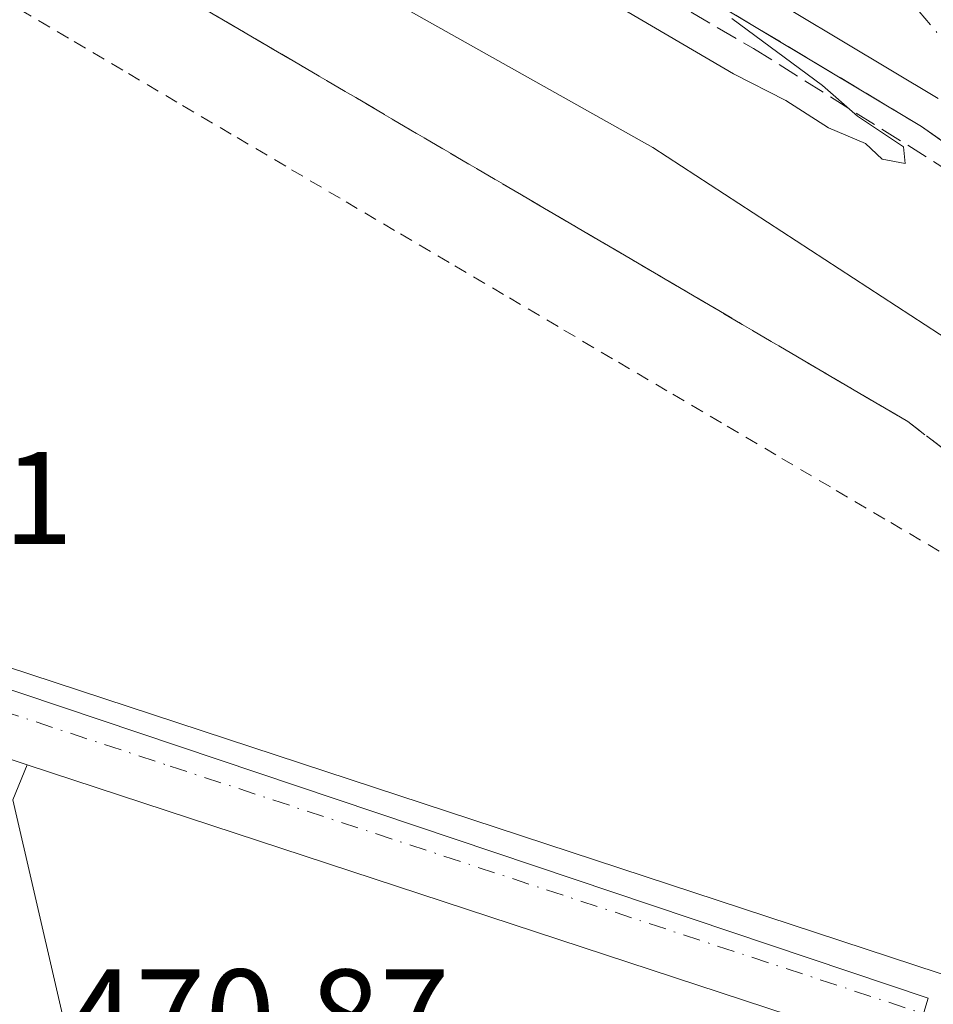
# Model space of a CAD drawing. Units: metres. Extents: x 590453 to 593902, y 4724396 to 4726755.
# Drawn here: x 591214 to 591283, y 4725483 to 4725558 of the extents above; entities that cross this region are included whole.
import ezdxf

# ---------------------------------------------------------------- set-up
doc = ezdxf.new("R2010")
doc.units = ezdxf.units.M
doc.header["$MEASUREMENT"] = 0
for name, pattern in [('DGN Style 2', [1.6480167562047852, 0.988810053722871, -0.6592067024819142]), ('DGN Style 3', [2.307223458686699, 1.648016756204785, -0.6592067024819142]), ('DGN Style 4', [2.6384748266838614, 1.318413404963828, -0.6592067024819142, 0.001648016756204785, -0.6592067024819142])]:
    doc.linetypes.add(name, pattern=pattern)
for name, color, linetype, lineweight in [('Alambrada', 7, 'DGN Style 2', 0), ('Arcén (en calzada doble)', 91, 'Continuous', 13), ('Carretera de calzada doble Cxs', 1, 'Continuous', 13), ('Carretera de calzada única Cxs', 7, 'Continuous', 13), ('Carretera de calzada única eje', 7, 'DGN Style 4', 0), ('Curva de nivel normal', 30, 'Continuous', 0), ('Núcleo urbano CxS', 7, 'Continuous', 0), ('Obra de contención lineal', 1, 'DGN Style 3', 13), ('Rótulo de punto de cota en terreno', 7, 'Continuous', 0), ('Talud superficial', 30, 'DGN Style 3', 0), ('Tendido', 6, 'Continuous', 0), ('Vía urbana Cxs', 4, 'Continuous', 0)]:
    doc.layers.add(name, color=color, linetype=linetype, lineweight=lineweight)
doc.styles.add('Style-Arial', font='txt')

# ---------------------------------------------------------------- blocks, each defined once
blk = doc.blocks.new('*U27')
at = {"layer": 'Carretera de calzada única Cxs', "color": 7, "linetype": 'Continuous', "lineweight": 13}
for points in [[(590978.7801000001, 4725617.960100001, 460.1852999999974), (590981.5100999996, 4725615.350099999, 460.3944999999949), (590987.7301000003, 4725610.4101, 460.9140999999945), (590991.5701000001, 4725607.8101, 461.2583000000013), (590997.9801000003, 4725603.940099999, 461.9266999999964), (591010.1700999998, 4725597.210100001, 472.3828999999969), (591031.5000999998, 4725586.460100001, 464.396900000007), (591107.3501000004, 4725546.470100001, 470.5337), (591115.3901000004, 4725542.6801, 471.0681000000041), (591125.2301000003, 4725538.4301, 471.5437999999995), (591140.9101, 4725532.3101, 471.7997999999934), (591171.8901000004, 4725521.5101, 472.4250999999931), (591187.5500999996, 4725516.350099999, 472.6088000000018), (591210.5701000001, 4725509.1501, 473.3203999999969), (591333.7801000001, 4725468.6501, 473.6340000000055)], [(591331.7600999996, 4725462.380100001, 473.6111999999994), (591214.0950999996, 4725501.0383, 472.722299999994), (591208.5500999996, 4725502.860099999, 472.7535000000062), (591197.7823999999, 4725506.706, 472.8611999999994), (591183.4016000004, 4725511.842399999, 472.6891000000033), (591182.2600999996, 4725512.2501, 472.6276999999973), (591179.2915000003, 4725513.230699999, 472.5121000000072), (591170.1201, 4725516.2601, 472.3494000000064), (591139.0301000001, 4725527.0801, 473.4630999999936), (591121.9401000004, 4725533.4101, 471.8847999999998), (591112.5100999996, 4725537.1801, 471.1579999999958), (591110.2997000003, 4725538.158600001, 471.026199999993), (591105.9883000003, 4725540.067299999, 470.7059000000008), (591102.9101, 4725541.4301, 470.4876999999979), (591055.8501000004, 4725566.520099999, 467.0527000000002), (591046.8000999996, 4725570.960100001, 466.5458999999974), (591028.6401000004, 4725580.670100001, 465.0473000000056), (591007.9600999998, 4725592.0801, 465.7609999999986), (590993.7600999996, 4725598.7401, 461.7796999999992), (590980.1201, 4725605.9001, 460.8542000000016)]]:
    blk.add_polyline3d(points, dxfattribs=at)
blk = doc.blocks.new('*U29')
at = {"layer": 'Vía urbana Cxs', "color": 4, "linetype": 'Continuous', "lineweight": 0}
blk.add_polyline3d([(591208.5500999996, 4725502.860099999, 472.7535000000062), (591214.0950999996, 4725501.0383, 472.722299999994), (591212.9853999997, 4725498.3683, 472.4965999999986), (591218.0125000002, 4725476.6724, 471.3488000000071)], dxfattribs=at)

msp = doc.modelspace()

# ---------------------------------------------------------------- linework, layer by layer
at = {"layer": 'Alambrada', "color": 7, "linetype": 'DGN Style 2', "lineweight": 0}
msp.add_polyline3d([(591213.5321000004, 4725558.454100001, 473.0865999999951), (591217.6546999998, 4725556.019300001, 473.1184999999969), (591221.7773000002, 4725553.5847, 473.1506999999983), (591225.9001000002, 4725551.1501, 473.2324999999983), (591230.0393000003, 4725548.712099999, 473.4774999999936), (591234.1787, 4725546.274300001, 473.4392999999982), (591238.3179000001, 4725543.8365, 473.3430999999982), (591242.4571000002, 4725541.398700001, 473.1695000000037), (591246.5965, 4725538.960700001, 473.5228000000062), (591250.7357000001, 4725536.5229, 473.4847000000009), (591254.8750999998, 4725534.085100001, 473.3291999999929), (591259.0142999999, 4725531.647100001, 473.379700000005), (591263.1536999998, 4725529.2093, 473.4621000000043), (591267.2928999999, 4725526.771500001, 473.523000000001), (591271.4321, 4725524.333699999, 473.5647000000026), (591275.5714999996, 4725521.8957, 473.5176000000066), (591279.7106999997, 4725519.457900001, 473.4352999999974), (591283.8501000004, 4725517.020099999, 473.5399999999936)], dxfattribs=at)
at = {"layer": 'Arcén (en calzada doble)', "color": 91, "linetype": 'Continuous', "lineweight": 13}
msp.add_polyline3d([(590965.4200999998, 4725670.130100001, 461.8702999999951), (590984.5701000001, 4725666.7501, 463.4523999999947), (591027.6201, 4725658.0101, 463.6064000000042), (591041.1201, 4725654.960100001, 463.9951000000001), (591057.5701000001, 4725650.5001, 464.1607999999979), (591087.1401000004, 4725641.690099999, 464.3390999999974), (591107.8000999996, 4725634.920100001, 464.4575999999943), (591126.5500999996, 4725628.040100001, 464.5516000000061), (591154.1700999998, 4725617.140100001, 465.0124000000069), (591169.7301000003, 4725610.5801, 464.8173999999999), (591182.9401000004, 4725604.460100001, 464.8175999999949), (591216.6401000004, 4725587.5701, 464.792300000001), (591245.8701, 4725571.2401, 465.1831999999995), (591282.0500999996, 4725549.5601, 465.2556999999942), (591311.3501000004, 4725528.800100001, 465.4268000000012), (591328.0800999999, 4725516.090100001, 465.4875999999931), (591340.2301000003, 4725506.350099999, 465.6676000000007), (591366.9801000003, 4725484.2401, 467.027700000006), (591379.4200999998, 4725473.470100001, 467.8855999999942), (591414.5100999996, 4725442.920100001, 470.2936000000045), (591425.3901000004, 4725434.140100001, 470.9943000000058), (591434.3300999999, 4725425.3201, 471.4398999999976), (591441.7240000004, 4725415.967800001, 471.918399999995)], dxfattribs=at)
at = {"layer": 'Carretera de calzada doble Cxs', "color": 1, "linetype": 'Continuous', "lineweight": 13}
for points in [[(591283.3300999999, 4725551.6801, 465.3279000000039), (591247.1001000004, 4725573.390100001, 465.226800000004), (591217.8000999996, 4725589.7601, 464.9612999999954), (591184.0100999996, 4725606.690099999, 464.9572000000044), (591170.7301000003, 4725612.840100001, 464.8904000000039), (591155.1001000004, 4725619.4301, 464.962400000004), (591127.4401000004, 4725630.350099999, 464.6818999999959), (591108.6001000004, 4725637.2601, 464.5492999999988), (591087.8701, 4725644.0701, 464.3591000000015), (591058.2500999998, 4725652.890100001, 464.0549000000028), (591041.7100999998, 4725657.360099999, 463.9314000000013), (591028.1401000004, 4725660.440099999, 463.7715999999928), (590985.0301000001, 4725669.1801, 463.1923999999999), (590965.7801000001, 4725672.590100001, 462.8701000000001), (590963.0301000001, 4725672.920100001, 462.7207999999956)], [(591283.3300999999, 4725551.6801, 465.3279000000039), (591247.1001000004, 4725573.390100001, 465.226800000004), (591217.8000999996, 4725589.7601, 464.9612999999954), (591184.0100999996, 4725606.690099999, 464.9572000000044), (591170.7301000003, 4725612.840100001, 464.8904000000039), (591155.1001000004, 4725619.4301, 464.962400000004), (591127.4401000004, 4725630.350099999, 464.6818999999959), (591108.6001000004, 4725637.2601, 464.5492999999988), (591087.8701, 4725644.0701, 464.3591000000015), (591058.2500999998, 4725652.890100001, 464.0549000000028), (591041.7100999998, 4725657.360099999, 463.9314000000013), (591028.1401000004, 4725660.440099999, 463.7715999999928), (590985.0301000001, 4725669.1801, 463.1923999999999), (590965.7801000001, 4725672.590100001, 462.8701000000001)]]:
    msp.add_polyline3d(points, dxfattribs=at)
at = {"layer": 'Carretera de calzada única Cxs', "color": 7, "linetype": 'Continuous', "lineweight": 13, "extrusion": (-0.04401060242749234, -0.1508761337443716, 0.9875725082951224), "elevation": -738518.1676202432, "flags": 128}
msp.add_lwpolyline([(-755720.1865494326, 4643637.831417013), (-755726.0198314987, 4643638.029935686), (-755737.4336964353, 4643638.715206872)], dxfattribs=at)
at = {"layer": 'Carretera de calzada única Cxs', "color": 7, "linetype": 'Continuous', "lineweight": 13}
for points in [[(591208.7308999998, 4725509.725299999, 473.220100000006), (591210.5701000001, 4725509.1501, 473.3203999999969), (591333.7801000001, 4725468.6501, 473.6340000000055), (591361.3201000001, 4725459.960100001, 473.9434999999939), (591368.7100999998, 4725456.890100001, 473.1787999999942), (591372.9801000003, 4725454.270099999, 472.8062000000064), (591375.8501000004, 4725451.7301, 472.4609000000055), (591387.1700999998, 4725441.130100001, 472.0237000000052), (591393.0100999996, 4725435.0701, 471.9492999999929), (591400.4600999998, 4725425.5701, 471.8350000000065), (591415.5500999996, 4725403.0601, 471.6912000000011), (591419.8501000004, 4725398.350099999, 471.7893999999943), (591421.8901000004, 4725396.9301, 471.8460999999952), (591423.9801000003, 4725396.0001, 471.9229999999953), (591431.4101, 4725393.670100001, 472.1714999999967), (591433.8901000004, 4725393.470100001, 472.2250000000058), (591436.0800999999, 4725394.2401, 472.2455999999948), (591438.0800999999, 4725395.1801, 472.2621999999974), (591439.0301000001, 4725396.2301, 472.2657000000036), (591440.0500999996, 4725398.520099999, 472.2538999999961), (591442.3701, 4725406.040100001, 472.2013000000007), (591442.7100999998, 4725409.020099999, 472.1398999999947)], [(591331.7600999996, 4725462.380100001, 473.6111999999994), (591214.0950999996, 4725501.0384, 472.722299999994)]]:
    msp.add_polyline3d(points, dxfattribs=at)
at = {"layer": 'Carretera de calzada única eje', "color": 7, "linetype": 'DGN Style 4', "lineweight": 0}
for points in [[(591276.5301000001, 4725564.520099999, 465.7651999999944), (591286.3701, 4725553.050100001, 465.421199999997), (591306.1201, 4725538.290100001, 465.4088000000047), (591334.0800999999, 4725517.4001, 465.5005999999995), (591340.1700999998, 4725512.5101, 465.6643999999943), (591343.2301000003, 4725510.0601, 465.6475999999967), (591349.9600999998, 4725504.5101, 465.9657000000007), (591356.6601, 4725498.970100001, 466.227899999998), (591363.3501000004, 4725493.4301, 466.6245999999956), (591370.0701000001, 4725487.880100001, 467.0641000000033), (591376.3201000001, 4725482.470100001, 467.559500000003), (591382.5500999996, 4725477.0701, 467.9771000000038), (591391.3201000001, 4725469.4301, 468.6015999999945), (591400.1001000004, 4725461.770099999, 469.2551999999997), (591417.6601, 4725446.4901, 470.4045999999944), (591426.2801000001, 4725438.7601, 470.9621000000043), (591435.0100999996, 4725430.960100001, 471.4137999999948), (591437.0500999996, 4725428.6801, 471.5105999999942), (591439.6700999998, 4725425.890100001, 471.6257000000041), (591441.1201, 4725423.380100001, 471.715200000006), (591442.6201, 4725421.380100001, 471.8027000000002), (591443.4801000003, 4725418.9301, 471.8825999999972), (591445.6700999998, 4725414.1801, 472.0179000000062), (591447.8701, 4725408.420100001, 472.1426000000066)], [(591184.8901000004, 4725514.300100001, 472.6159000000043), (591198.0500999996, 4725509.600099999, 472.7534000000014), (591209.5701000001, 4725506.0101, 472.8460999999952), (591224.9600999998, 4725500.940099999, 472.9465000000055), (591332.7600999996, 4725465.5101, 473.6300999999949)]]:
    msp.add_polyline3d(points, dxfattribs=at)
at = {"layer": 'Curva de nivel normal', "color": 30, "linetype": 'Continuous', "lineweight": 0, "flags": 128}
for points, elevation in [([(591230.6200000001, 4725565.380100001), (591261.6299999999, 4725547.950099999), (591295.4100000003, 4725525.960100001)], 470), ([(591267.6299999999, 4725557.770099999), (591274.54, 4725552.6801), (591277.2000000002, 4725550.340100001), (591280.6799999997, 4725548.020099999), (591280.7999999998, 4725546.7501), (591279.0700000003, 4725547.0801), (591277.7999999998, 4725548.270099999), (591274.9800000004, 4725549.450099999), (591271.7300000004, 4725551.540100001), (591267.7599999999, 4725553.5701), (591258.7100000001, 4725558.850099999)], 465)]:
    msp.add_lwpolyline(points, dxfattribs=dict(at, elevation=elevation))
at = {"layer": 'Núcleo urbano CxS', "color": 7, "linetype": 'Continuous', "lineweight": 0, "extrusion": (-0.01288295333039092, -0.01102686516566507, 0.9998562085410608), "elevation": -59251.4312194667, "flags": 128}
msp.add_lwpolyline([(591128.6952236193, 4725154.502597463), (591239.5901302919, 4725117.214130409), (591237.2585717072, 4725109.461890138), (591237.0873403222, 4725108.892424469)], dxfattribs=at)
msp.add_lwpolyline([(591128.6952236193, 4725154.502597463), (591239.5901302919, 4725117.214130409), (591237.2585717072, 4725109.461890138), (591237.0873403222, 4725108.892424469)], dxfattribs=at)
at = {"layer": 'Núcleo urbano CxS', "color": 7, "linetype": 'Continuous', "lineweight": 0}
for points in [[(591297.8781000003, 4725469.1337, 473.2888999999996), (591280.0657000003, 4725474.974099999, 473.2449999999953), (591280.2368000001, 4725475.543500001, 473.2562999999937), (591282.5670999996, 4725483.295299999, 473.3690000000061), (591171.6760999998, 4725520.581499999, 472.3513999999996), (591184.4559000004, 4725550.3596, 472.2700999999943), (591171.1643000003, 4725563.650900001, 471.6897000000026), (591099.9594999999, 4725617.762700001, 468.8337999999931), (591062.7571, 4725632.1536, 467.3699000000051), (591058.0676999995, 4725633.967300001, 467.4588999999978), (591049.6399999997, 4725637.227299999, 466.4039000000049), (591008.3399, 4725652.415300001, 463.6270999999979), (590970.3658999996, 4725660.9595, 459.7752999999939)], [(591031.8799000002, 4725479.408500001, 467.1463999999978), (591045.3189000003, 4725489.202099999, 467.1659000000073), (591112.8043000001, 4725501.149900001, 468.4933000000019), (591152.8103, 4725508.4529, 470.9492000000028), (591165.8393000001, 4725510.832900001, 471.7761000000028), (591168.5182999996, 4725511.3245, 472.0093000000052), (591169.6596999997, 4725514.670100001, 472.2344000000012), (591171.6760999998, 4725520.581499999, 472.3513999999996), (591282.5670999996, 4725483.295299999, 473.3690000000061), (591280.2368000001, 4725475.543500001, 473.2562999999937)]]:
    msp.add_polyline3d(points, dxfattribs=at)
at = {"layer": 'Obra de contención lineal', "color": 1, "linetype": 'DGN Style 3', "lineweight": 13}
msp.add_polyline3d([(591088.3000999996, 4725640.0001, 464.5764000000054), (591103.4401000004, 4725635.5701, 464.5405000000028), (591123.3300999999, 4725628.130100001, 464.6110000000045), (591153.9200999998, 4725615.9901, 465.0771999999997), (591177.7301000003, 4725605.5801, 464.8847999999998), (591205.6101000002, 4725591.6801, 464.9168000000063), (591230.2901, 4725578.710100001, 465.0247999999993), (591256.5500999996, 4725562.860099999, 465.2575999999972), (591269.2801000001, 4725555.4901, 466.7021999999997), (591283.5100999996, 4725546.550100001, 465.3459000000003), (591297.2100999998, 4725536.9901, 465.3788000000059), (591306.9401000004, 4725529.940099999, 465.5638000000035), (591317.0601000004, 4725522.0701, 465.5371000000014), (591327.1300999997, 4725515.340100001, 465.5610000000015)], dxfattribs=at)
at = {"layer": 'Talud superficial', "color": 30, "linetype": 'DGN Style 3', "lineweight": 0}
for points in [[(591292.8799999999, 4725518.0001, 473.1165000000037), (591281.0099999999, 4725527.140100001, 472.622000000003), (591276.8099999996, 4725529.600099999, 472.5436000000045), (591272.6200000001, 4725532.0601, 472.4790000000066), (591268.4199999999, 4725534.520099999, 472.4318000000058), (591264.2199999997, 4725536.9901, 472.422900000005), (591260.0300000003, 4725539.450099999, 472.3218000000052), (591255.8300000001, 4725541.9101, 472.3469999999944), (591251.6399999997, 4725544.370100001, 472.4878000000026), (591243.2400000002, 4725549.290100001, 472.6940000000032), (591239.0499999998, 4725551.7501, 472.8453000000009), (591234.8499999996, 4725554.210100001, 472.5859000000055), (591230.6500000004, 4725556.6801, 472.2939000000042), (591226.4600000001, 4725559.140100001, 472.2733000000007)], [(591226.4600000001, 4725559.140100001, 471.7287999999971), (591230.6500000004, 4725556.6801, 471.9309000000067), (591234.8499999996, 4725554.210100001, 471.9582999999984), (591239.0499999998, 4725551.7501, 472.0283999999957), (591243.2400000002, 4725549.290100001, 472.0157999999938), (591251.6399999997, 4725544.370100001, 472.1211999999941), (591255.8300000001, 4725541.9101, 472.1367999999929), (591260.0300000003, 4725539.450099999, 472.1616000000067), (591264.2199999997, 4725536.9901, 472.2955999999977), (591268.4199999999, 4725534.520099999, 472.3239999999933), (591272.6200000001, 4725532.0601, 472.3968000000023), (591276.8099999996, 4725529.600099999, 472.2829000000056), (591281.0099999999, 4725527.140100001, 472.2437000000064), (591292.8799999999, 4725518.0001, 472.6805000000023)], [(591265.9699999997, 4725559.200099999, 466.5866999999998), (591282.0499999998, 4725549.5601, 465.2556999999942), (591285.7100000001, 4725546.970100001, 465.2896999999939)], [(591265.9699999997, 4725559.200099999, 465.1793000000035), (591282.0499999998, 4725549.5601, 465.2305000000051), (591285.7100000001, 4725546.970100001, 465.2548999999999)]]:
    msp.add_polyline3d(points, dxfattribs=at)
at = {"layer": 'Tendido', "color": 6, "linetype": 'Continuous', "lineweight": 0, "extrusion": (0.7470220740172958, -0.4409722217133241, 0.4974952468196184), "elevation": -1641969.409601439, "flags": 128}
msp.add_lwpolyline([(4369932.097348725, 942220.8412673732), (4370075.079950127, 942233.9271875261), (4370178.310630248, 942242.6062526486)], dxfattribs=at)
at = {"layer": 'Vía urbana Cxs', "color": 4, "linetype": 'Continuous', "lineweight": 0, "extrusion": (-0.04401060242749234, -0.1508761337443716, 0.9875725082951224), "elevation": -738518.1676202432, "flags": 128}
msp.add_lwpolyline([(-755720.1865494326, 4643637.831417013), (-755726.0198314987, 4643638.029935686), (-755737.4336964353, 4643638.715206872)], dxfattribs=at)
at = {"layer": 'Vía urbana Cxs', "color": 4, "linetype": 'Continuous', "lineweight": 0}
msp.add_polyline3d([(591214.0950999996, 4725501.0384, 472.722299999994), (591212.9853999997, 4725498.3683, 472.4965999999986), (591218.0125000002, 4725476.6724, 471.3488000000071), (591217.5532000001, 4725472.4693, 471.1915000000009), (591200.2932000002, 4725413.357799999, 469.5004000000045), (591194.9472000003, 4725416.565400001, 470.1012999999948), (591197.8493999997, 4725424.9663, 471.3383999999933), (591188.6847999999, 4725428.784800001, 470.9268000000012), (591180.7422000002, 4725431.9924, 469.5899999999965), (591175.2434, 4725435.658299999, 469.4109999999928), (591174.0214999998, 4725439.629600001, 470.0200999999943), (591173.4105000002, 4725442.989900001, 470.9235999999946), (591185.3244000003, 4725475.9824, 470.9385000000038), (591189.4484999999, 4725487.285300001, 471.5090000000055), (591203.8063000003, 4725481.939300001, 473.2323000000034), (591206.6354, 4725482.625600001, 472.6245999999956), (591207.2967999997, 4725484.080800001, 473.2811999999976), (591203.7248999998, 4725495.457900001, 472.6980999999942), (591200.6821999997, 4725499.1621, 473.0898000000016), (591195.1700999998, 4725501.220100001, 474.9753999999957)], dxfattribs=at)

# ---------------------------------------------------------------- block references
at = {"layer": 'Carretera de calzada única Cxs', "color": 7, "linetype": 'Continuous', "lineweight": 13}
msp.add_blockref('*U27', (0, 0), dxfattribs=at)
at = {"layer": 'Vía urbana Cxs', "color": 4, "linetype": 'Continuous', "lineweight": 0}
msp.add_blockref('*U29', (0, 0), dxfattribs=at)

# ---------------------------------------------------------------- texts
at = {"layer": 'Rótulo de punto de cota en terreno', "color": 7, "linetype": 'Continuous', "lineweight": 0, "style": 'Style-Arial'}
for s, p in [('472,61', (591188.4277999997, 4725517.8278)), ('470,87', (591217.0278000003, 4725478.4878))]:
    msp.add_text(s, height=7.000000000000002, dxfattribs=at).set_placement(p)

doc.saveas('drawing.dxf')
